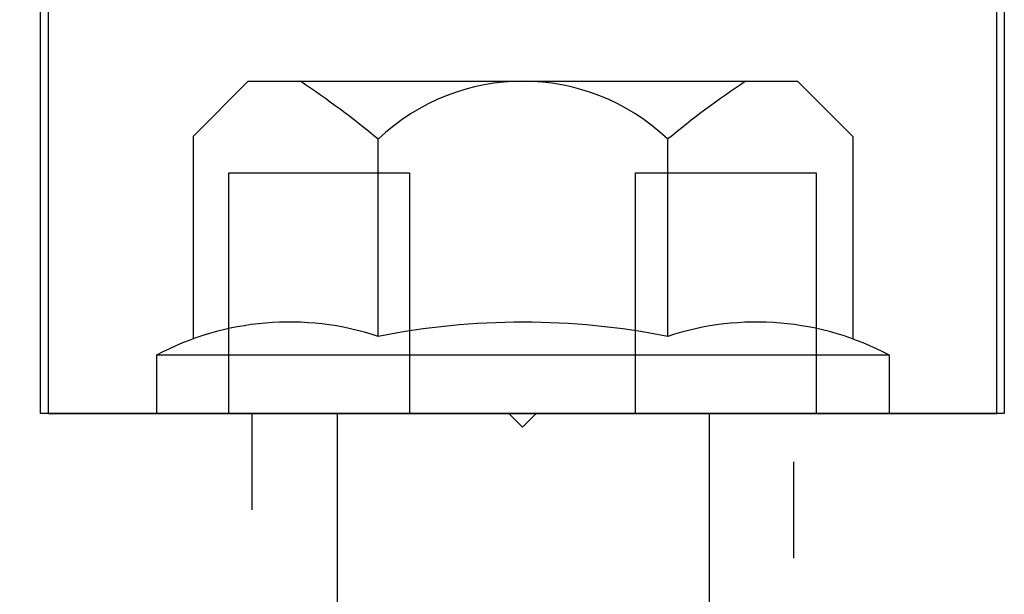
# Model space of a CAD drawing. Extents: x 1.9 to 39.8, y 0 to 26.3.
# Drawn here: x 6.5 to 7.5, y 5.1 to 5.7 of the extents above; entities that cross this region are included whole.
import ezdxf

# ---------------------------------------------------------------- set-up
doc = ezdxf.new("R2010")
doc.units = 0
doc.linetypes.add('SMDASH', pattern=[0.2, 0.1, -0.1])
doc.layers.get('0').update_dxf_attribs({"linetype": 'CONTINUOUS'})
doc.layers.add('3', color=3, linetype='CONTINUOUS')

# ---------------------------------------------------------------- blocks, each defined once
blk = doc.blocks.new('WEDGE_BOLT')
at = {"color": 1}
for p, q in [((-0.3422, 0.2877), (-0.285, 0.3449)), ((-0.285, 0.3449), (0.285, 0.3449)), ((0.3422, 0.2877), (0.285, 0.3449)), ((-0.3422, 0.2877), (-0.3422, 0.0775)), ((0.3422, 0.2877), (0.3422, 0.0775)), ((-0.1502, 0.0801), (-0.1502, 0.2847)), ((0.1502, 0.0801), (0.1502, 0.2847)), ((-0.1926, -0.5659), (-0.1926, 0)), ((0.1936, -3.5589), (0.1936, 0))]:
    blk.add_line(p, q, dxfattribs=at)
blk.add_lwpolyline([(-0.3803, 0), (0.3803, 0), (0.3803, 0.0606), (-0.3803, 0.0606)], close=True, dxfattribs=at)
for centre, radius, start, end in [((-0.7661, -0.4569), 0.964, 50.2874, 56.2758), ((0, 0.1274), 0.2175, 46.3136, 133.6864), ((0.7661, -0.4569), 0.964, 123.7242, 129.7126), ((-0.2424, -0.1986), 0.2936, 71.6977, 118.0102), ((0, -0.6812), 0.776, 78.8388, 101.1612), ((0.2424, -0.1986), 0.2936, 61.9898, 108.3023)]:
    blk.add_arc(centre, radius, start, end, dxfattribs=at)
blk = doc.blocks.new('DS_BOTTOM_INSERT')
at = {"layer": '3', "color": 0}
blk.add_lwpolyline([(-0.4922, 2.9375), (-0.4922, 0), (-0.3047, 0), (-0.3047, 0.25), (-0.1172, 0.25), (-0.1172, 0), (0.1172, 0), (0.1172, 0.25), (0.3047, 0.25), (0.3047, 0), (0.4922, 0), (0.4922, 0.4375), (0.3984, 0.4375), (0.3984, 0.4575), (0.4922, 0.4575), (0.4922, 0.5625), (0.3672, 0.5625), (0.3672, 2.8125)], dxfattribs=at)

msp = doc.modelspace()

# ---------------------------------------------------------------- linework, layer by layer
msp.add_lwpolyline([(7.49111, 7.83132), (7.49111, 5.24533), (7.00526, 5.24533), (6.99111, 5.23119), (6.97697, 5.24533), (6.49111, 5.24533), (6.49111, 6.12056), (6.33611, 6.12056, -0.4142136), (6.21111, 6.24556), (6.21111, 6.54391), (6.19697, 6.55806), (6.21111, 6.5722), (6.21111, 6.87056, -0.4142136), (6.33611, 6.99556), (6.49111, 6.99556), (6.49111, 8.12033)], format="xyb")
at = {"layer": '3', "color": 0, "linetype": 'SMDASH'}
msp.add_lwpolyline([(6.71035, 4.49523), (7.27285, 4.49523), (7.27285, 5.24533), (6.71035, 5.24533)], close=True, dxfattribs=at)

# ---------------------------------------------------------------- block references
at = {"layer": '3', "color": 0}
for name, p in [('DS_BOTTOM_INSERT', (6.99111, 5.24533)), ('WEDGE_BOLT', (6.9916, 5.24533))]:
    msp.add_blockref(name, p, dxfattribs=at)

doc.saveas('drawing.dxf')
